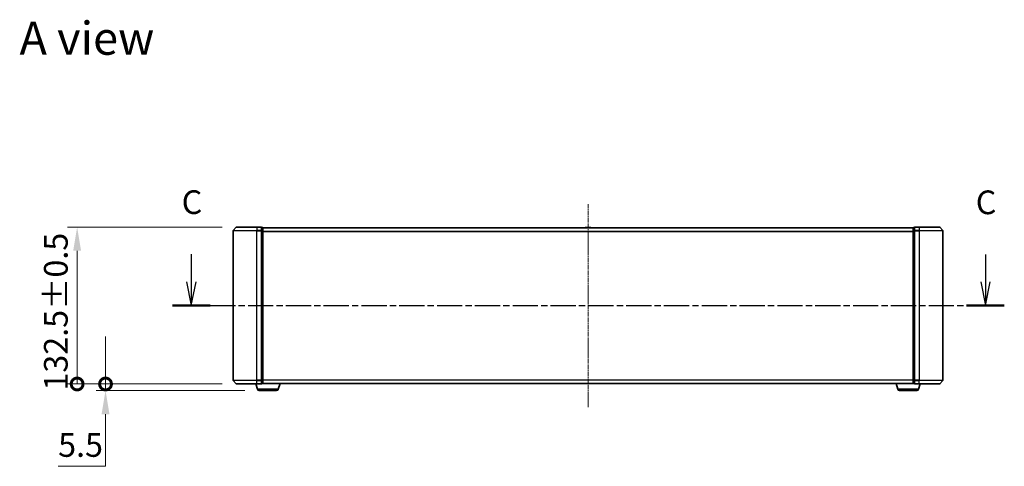
# Model space of a CAD drawing. Units: millimetres. Extents: x 0 to 10086, y 0 to 2248.
# Drawn here: x 1106 to 1939, y 630 to 1007 of the extents above; entities that cross this region are included whole.
import ezdxf

# ---------------------------------------------------------------- set-up
doc = ezdxf.new("R2010")
doc.units = ezdxf.units.MM
doc.header["$LTSCALE"] = 0.666667
doc.linetypes.add('CHAIN', pattern=[0.3543, 0.2362, -0.0295, 0.0591, -0.0295])
doc.layers.get('Defpoints').update_dxf_attribs({"lineweight": 25})
for name, color, linetype, lineweight in [('Centerline (ISO)', 131, 'Continuous', 18), ('Dimension (ISO)', 7, 'Continuous', 18), ('Dimension (ISO) @ 1', 7, 'Continuous', 18), ('Section Line (ISO)', 7, 'CHAIN', 25), ('Symbol (ISO)', 7, 'Continuous', 18), ('Visible (ISO)', 7, 'Continuous', 35), ('Visible Narrow (ISO)', 7, 'Continuous', 25)]:
    doc.layers.add(name, color=color, linetype=linetype, lineweight=lineweight)
doc.styles.add('Note Text (TK)', font='MS PGothic.ttf')
doc.dimstyles.new('Default - Method 1b (TK)', dxfattribs={"dimscale": 0.666667, "dimtxt": 2.5, "dimasz": 2.5, "dimexe": 1, "dimexo": 1.5, "dimgap": 1, "dimtad": 1, "dimtoh": 1, "dimrnd": 1e-08, "dimdsep": 46, "dimtxsty": 'Note Text (TK)', "dimcen": 0.09, "dimdle": 5, "dimclrd": 100, "dimclre": 100, "dimclrt": 7, "dimadec": 1, "dimazin": 1, "dimtfac": 1, "dimtmove": 0, "dimatfit": 3, "dimfxl": 1, "dimtolj": 1, "dimlwd": -1, "dimlwe": -1, "dimarcsym": 0})

# ---------------------------------------------------------------- blocks, each defined once
blk = doc.blocks.new('2dTransSection71')
at = {"layer": 'Section Line (ISO)', "linetype": 'Continuous'}
for p, q in [((137.08, 109.15), (137.08, 106.24)), ((221.01, 109.13), (221.01, 106.24)), ((136.58, 106.24), (137.08, 103.74)), ((137.08, 106.24), (137.08, 103.74)), ((137.08, 103.74), (137.58, 106.24)), ((220.51, 106.24), (221.01, 103.74)), ((221.01, 106.24), (221.01, 103.74)), ((221.01, 103.74), (221.51, 106.24))]:
    blk.add_line(p, q, dxfattribs=at)
at = {"layer": 'Section Line (ISO)', "linetype": 'CHAIN', "ltscale": 16.921438}
blk.add_line((135.08, 103.74), (223.01, 103.74), dxfattribs=at)
at = {"layer": 'Section Line (ISO)', "linetype": 'Continuous', "lineweight": 50}
for p, q in [((135.08, 103.74), (139.07, 103.74)), ((219.01, 103.74), (223.01, 103.74))]:
    blk.add_line(p, q, dxfattribs=at)
at = {"layer": 'Section Line (ISO)', "char_height": 2.5, "attachment_point": 7, "style": 'Note Text (TK)'}
for insert in [(136.06, 112.63), (219.99, 112.61)]:
    blk.add_mtext('C', dxfattribs=dict(at, insert=insert))
blk = doc.blocks.new('_DotSmall')
at = {"color": 0, "linetype": 'ByBlock', "const_width": 0.5}
blk.add_lwpolyline([(-0.0625, 0, 1), (0.0625, 0, 1)], format="xyb", close=True, dxfattribs=at)
blk = doc.blocks.new('*D29')
at = {"layer": 'Defpoints', "color": 0}
for p in [(1154.76, 832.18), (1289.4, 832.18), (1289.4, 699.68)]:
    blk.add_point(p, dxfattribs=at)
at = {"layer": 'Dimension (ISO)', "color": 100}
for p, q in [((1277.4, 832.18), (1146.76, 832.18)), ((1154.76, 699.68), (1154.76, 812.18)), ((1277.4, 699.68), (1146.76, 699.68))]:
    blk.add_line(p, q, dxfattribs=at)
blk.add_solid([(1151.42, 812.18), (1158.09, 812.18), (1154.76, 832.18)], dxfattribs=at)
at = {"layer": 'Dimension (ISO)', "color": 100, "xscale": 20, "yscale": 20, "zscale": 20, "rotation": 270}
blk.add_blockref('_DotSmall', (1154.76, 699.68), dxfattribs=at)
at = {"layer": 'Dimension (ISO)', "color": 7, "insert": (1136.76, 694.11), "char_height": 20, "attachment_point": 4, "rotation": 90, "style": 'Note Text (TK)'}
blk.add_mtext('\\A1;132.5±0.5', dxfattribs=at)
blk = doc.blocks.new('*D30')
at = {"layer": 'Defpoints', "color": 0}
for p in [(1178.78, 699.68), (1289.4, 699.68), (1308.67, 694.18)]:
    blk.add_point(p, dxfattribs=at)
at = {"layer": 'Dimension (ISO)', "color": 100}
for p, q in [((1178.78, 699.68), (1178.78, 739.68)), ((1277.4, 699.68), (1170.78, 699.68)), ((1178.78, 699.68), (1178.78, 694.18)), ((1296.67, 694.18), (1170.78, 694.18)), ((1178.78, 674.18), (1178.78, 630.16)), ((1178.78, 630.16), (1138.73, 630.16))]:
    blk.add_line(p, q, dxfattribs=at)
blk.add_solid([(1175.45, 674.18), (1182.11, 674.18), (1178.78, 694.18)], dxfattribs=at)
at = {"layer": 'Dimension (ISO)', "color": 100, "xscale": 20, "yscale": 20, "zscale": 20, "rotation": 270}
blk.add_blockref('_DotSmall', (1178.78, 699.68), dxfattribs=at)
at = {"layer": 'Dimension (ISO)', "color": 7, "insert": (1138.73, 648.16), "char_height": 20, "attachment_point": 4, "style": 'Note Text (TK)'}
blk.add_mtext('\\A1;5.5', dxfattribs=at)

msp = doc.modelspace()

# ---------------------------------------------------------------- linework, layer by layer
at = {"layer": 'Centerline (ISO)', "linetype": 'CHAIN', "ltscale": 23.990969}
msp.add_line((1586.75758, 851.68186), (1586.75758, 680.18186), dxfattribs=at)
at = {"layer": 'Visible (ISO)'}
for p, q in [((1286.75758, 829.07324), (1286.75758, 702.79047)), ((1289.16763, 832.07391), (1286.82712, 829.2653)), ((1289.39809, 832.18186), (1306.75758, 832.18186)), ((1310.45758, 832.18186), (1306.75758, 832.18186)), ((1310.75758, 829.07324), (1310.75758, 831.88186)), ((1311.45758, 831.88186), (1310.75758, 831.88186)), ((1310.75758, 702.79047), (1310.75758, 829.07324)), ((1311.75758, 831.68186), (1311.75758, 831.58186)), ((1311.75758, 831.68186), (1861.75758, 831.68186)), ((1311.75758, 828.89222), (1311.75758, 831.58186)), ((1311.75758, 702.97149), (1311.75758, 828.89222)), ((1584.44843, 831.79085), (1584.37758, 831.68186)), ((1588.89904, 831.88186), (1584.61612, 831.88186)), ((1589.06673, 831.79085), (1589.13758, 831.68186)), ((1861.75758, 831.58186), (1861.75758, 831.68186)), ((1861.75758, 831.58186), (1861.75758, 828.89222)), ((1861.75758, 828.89222), (1861.75758, 702.97149)), ((1862.75758, 831.88186), (1862.05758, 831.88186)), ((1862.75758, 831.88186), (1862.75758, 829.07324)), ((1862.75758, 829.07324), (1862.75758, 702.79047)), ((1866.75758, 832.18186), (1863.05758, 832.18186)), ((1866.75758, 832.18186), (1884.11707, 832.18186)), ((1884.34754, 832.07391), (1886.68805, 829.2653)), ((1886.75758, 702.79047), (1886.75758, 829.07324)), ((1289.16763, 699.7898), (1286.82712, 702.59841)), ((1306.75758, 699.68186), (1289.39809, 699.68186)), ((1307.23689, 695.25083), (1305.90758, 699.68186)), ((1306.75758, 699.68186), (1310.45758, 699.68186)), ((1310.75758, 699.98186), (1310.75758, 702.79047)), ((1310.75758, 699.98186), (1311.45758, 699.98186)), ((1311.75758, 700.18186), (1311.74042, 700.18186)), ((1311.75758, 700.28186), (1311.75758, 702.97149)), ((1311.75758, 700.28186), (1311.75758, 700.18186)), ((1311.75758, 700.18186), (1861.75758, 700.18186)), ((1324.87828, 695.25083), (1326.35758, 700.18186)), ((1848.63689, 695.25083), (1847.15758, 700.18186)), ((1861.75758, 702.97149), (1861.75758, 700.28186)), ((1861.75758, 700.18186), (1861.75758, 700.28186)), ((1861.77474, 700.18186), (1861.75758, 700.18186)), ((1862.05758, 699.98186), (1862.75758, 699.98186)), ((1862.75758, 702.79047), (1862.75758, 699.98186)), ((1863.05758, 699.68186), (1866.75758, 699.68186)), ((1866.27828, 695.25083), (1867.60758, 699.68186)), ((1884.11707, 699.68186), (1866.75758, 699.68186)), ((1884.34754, 699.7898), (1886.68805, 702.59841)), ((1323.44154, 694.18186), (1308.67363, 694.18186)), ((1864.84154, 694.18186), (1850.07363, 694.18186))]:
    msp.add_line(p, q, dxfattribs=at)
for centre, radius, start, end in [((1287.05758, 829.07324), 0.3, 140.19442891, 180), ((1289.39809, 831.88186), 0.3, 90, 140.19442891), ((1310.45758, 831.88186), 0.3, 0, 90), ((1311.45758, 831.58186), 0.3, 0, 90), ((1584.61612, 831.68186), 0.2, 90, 146.97613244), ((1588.89904, 831.68186), 0.2, 33.02386756, 90), ((1862.05758, 831.58186), 0.3, 90, 180), ((1863.05758, 831.88186), 0.3, 90, 180), ((1884.11707, 831.88186), 0.3, 39.80557109, 90), ((1886.45758, 829.07324), 0.3, 0, 39.80557109), ((1287.05758, 702.79047), 0.3, 180, 219.80557109), ((1289.39809, 699.98186), 0.3, 219.80557109, 270), ((1310.45758, 699.98186), 0.3, 270, 0), ((1311.45758, 700.28186), 0.3, 270, 0), ((1862.05758, 700.28186), 0.3, 180, 270), ((1863.05758, 699.98186), 0.3, 180, 270), ((1884.11707, 699.98186), 0.3, 270, 320.19442891), ((1886.45758, 702.79047), 0.3, 320.19442891, 0), ((1308.67363, 695.68186), 1.5, 196.69924423, 270), ((1323.44154, 695.68186), 1.5, 270, 343.30075577), ((1850.07363, 695.68186), 1.5, 196.69924423, 270), ((1864.84154, 695.68186), 1.5, 270, 343.30075577)]:
    msp.add_arc(centre, radius, start, end, dxfattribs=at)
for points, knots in [([(1584.74005, 831.88184), (1584.73935, 831.88185), (1584.73865, 831.88185), (1584.73692, 831.88185), (1584.73589, 831.88186), (1584.73486, 831.88186)], [-0.0002305990761, -0.0002305990761, -0.0002305990761, -0.0002305990761, 0, 0, 0.0003383294466, 0.0003383294466, 0.0003383294466, 0.0003383294466]), ([(1584.73486, 831.88186), (1584.73579, 831.88186), (1584.73673, 831.88185), (1584.73833, 831.88184), (1584.739, 831.88184), (1584.73967, 831.88183)], [-0.0003383294466, -0.0003383294466, -0.0003383294466, -0.0003383294466, 0, 0, 0.000241517914, 0.000241517914, 0.000241517914, 0.000241517914]), ([(1587.14694, 831.88185), (1587.14687, 831.88185), (1587.1468, 831.88185), (1587.14643, 831.88184), (1587.14612, 831.88184), (1587.14581, 831.88183)], [-0.0000542496569, -0.0000542496569, -0.0000542496569, -0.0000542496569, 0, 0, 0.0002415179139, 0.0002415179139, 0.0002415179139, 0.0002415179139]), ([(1587.14694, 831.88184), (1587.14709, 831.88185), (1587.14723, 831.88185), (1587.14759, 831.88185), (1587.14781, 831.88186), (1587.14803, 831.88186)], [-0.0002305990761, -0.0002305990761, -0.0002305990761, -0.0002305990761, 0, 0, 0.0003383294466, 0.0003383294466, 0.0003383294466, 0.0003383294466])]:
    msp.add_open_spline(points, degree=3, knots=knots, dxfattribs=at)
at = {"layer": 'Visible Narrow (ISO)'}
for p, q in [((1306.75758, 829.07324), (1286.75758, 829.07324)), ((1286.82712, 829.2653), (1306.75758, 829.2653)), ((1306.75758, 832.07391), (1289.16763, 832.07391)), ((1306.75758, 832.07391), (1306.75758, 832.18186)), ((1306.75758, 832.07391), (1310.45758, 832.07391)), ((1306.75758, 832.07391), (1306.75758, 829.2653)), ((1310.45758, 829.2653), (1306.75758, 829.2653)), ((1306.75758, 829.2653), (1306.75758, 829.07324)), ((1306.75758, 829.07324), (1310.45758, 829.07324)), ((1306.75758, 702.79047), (1306.75758, 829.07324)), ((1310.45758, 832.07391), (1310.45758, 832.18186)), ((1310.45758, 832.07391), (1310.45758, 829.2653)), ((1310.45758, 829.07324), (1310.45758, 829.2653)), ((1310.45758, 829.07324), (1310.75758, 829.07324)), ((1310.45758, 829.07324), (1310.45758, 702.79047)), ((1310.75758, 831.77391), (1311.45758, 831.77391)), ((1311.45758, 829.08427), (1310.75758, 829.08427)), ((1310.75758, 828.89222), (1311.45758, 828.89222)), ((1311.45758, 831.77391), (1311.45758, 831.88186)), ((1311.45758, 831.77391), (1311.45758, 829.08427)), ((1311.45758, 828.89222), (1311.45758, 829.08427)), ((1311.45758, 828.89222), (1311.75758, 828.89222)), ((1311.45758, 828.89222), (1311.45758, 702.97149)), ((1311.75758, 831.57391), (1861.75758, 831.57391)), ((1311.75758, 828.7653), (1861.75758, 828.7653)), ((1311.75758, 828.57324), (1861.75758, 828.57324)), ((1589.06673, 831.79085), (1584.44843, 831.79085)), ((1861.75758, 828.89222), (1862.05758, 828.89222)), ((1862.05758, 831.88186), (1862.05758, 831.77391)), ((1862.05758, 829.08427), (1862.05758, 831.77391)), ((1862.05758, 831.77391), (1862.75758, 831.77391)), ((1862.05758, 829.08427), (1862.05758, 828.89222)), ((1862.75758, 829.08427), (1862.05758, 829.08427)), ((1862.05758, 702.97149), (1862.05758, 828.89222)), ((1862.05758, 828.89222), (1862.75758, 828.89222)), ((1862.75758, 829.07324), (1863.05758, 829.07324)), ((1863.05758, 832.18186), (1863.05758, 832.07391)), ((1863.05758, 829.2653), (1863.05758, 832.07391)), ((1863.05758, 832.07391), (1866.75758, 832.07391)), ((1863.05758, 829.2653), (1863.05758, 829.07324)), ((1866.75758, 829.2653), (1863.05758, 829.2653)), ((1863.05758, 702.79047), (1863.05758, 829.07324)), ((1863.05758, 829.07324), (1866.75758, 829.07324)), ((1866.75758, 832.07391), (1866.75758, 832.18186)), ((1866.75758, 832.07391), (1866.75758, 829.2653)), ((1884.34754, 832.07391), (1866.75758, 832.07391)), ((1866.75758, 829.2653), (1866.75758, 829.07324)), ((1866.75758, 829.2653), (1886.68805, 829.2653)), ((1866.75758, 829.07324), (1866.75758, 702.79047)), ((1886.75758, 829.07324), (1866.75758, 829.07324)), ((1286.75758, 702.79047), (1306.75758, 702.79047)), ((1306.75758, 702.59841), (1286.82712, 702.59841)), ((1289.16763, 699.7898), (1306.75758, 699.7898)), ((1310.45758, 702.79047), (1306.75758, 702.79047)), ((1306.75758, 702.59841), (1306.75758, 702.79047)), ((1306.75758, 702.59841), (1310.45758, 702.59841)), ((1306.75758, 699.7898), (1306.75758, 702.59841)), ((1310.45758, 699.7898), (1306.75758, 699.7898)), ((1306.75758, 699.7898), (1306.75758, 699.68186)), ((1310.75758, 702.79047), (1310.45758, 702.79047)), ((1310.45758, 702.59841), (1310.45758, 702.79047)), ((1310.45758, 702.59841), (1310.45758, 699.7898)), ((1310.45758, 699.68186), (1310.45758, 699.7898)), ((1311.45758, 702.97149), (1310.75758, 702.97149)), ((1310.75758, 702.77944), (1311.45758, 702.77944)), ((1311.45758, 700.0898), (1310.75758, 700.0898)), ((1311.75758, 702.97149), (1311.45758, 702.97149)), ((1311.45758, 702.77944), (1311.45758, 702.97149)), ((1311.45758, 702.77944), (1311.45758, 700.0898)), ((1311.45758, 699.98186), (1311.45758, 700.0898)), ((1311.75758, 703.29047), (1861.75758, 703.29047)), ((1311.75758, 703.09841), (1861.75758, 703.09841)), ((1311.75758, 700.2898), (1861.75758, 700.2898)), ((1862.05758, 702.97149), (1861.75758, 702.97149)), ((1862.05758, 702.97149), (1862.05758, 702.77944)), ((1862.75758, 702.97149), (1862.05758, 702.97149)), ((1862.05758, 700.0898), (1862.05758, 702.77944)), ((1862.05758, 702.77944), (1862.75758, 702.77944)), ((1862.05758, 700.0898), (1862.05758, 699.98186)), ((1862.75758, 700.0898), (1862.05758, 700.0898)), ((1863.05758, 702.79047), (1862.75758, 702.79047)), ((1863.05758, 702.79047), (1863.05758, 702.59841)), ((1866.75758, 702.79047), (1863.05758, 702.79047)), ((1863.05758, 699.7898), (1863.05758, 702.59841)), ((1863.05758, 702.59841), (1866.75758, 702.59841)), ((1863.05758, 699.7898), (1863.05758, 699.68186)), ((1866.75758, 699.7898), (1863.05758, 699.7898)), ((1866.75758, 702.59841), (1866.75758, 702.79047)), ((1866.75758, 702.79047), (1886.75758, 702.79047)), ((1866.75758, 699.7898), (1866.75758, 702.59841)), ((1886.68805, 702.59841), (1866.75758, 702.59841)), ((1866.75758, 699.7898), (1866.75758, 699.68186)), ((1866.75758, 699.7898), (1884.34754, 699.7898)), ((1324.87828, 695.25083), (1307.23689, 695.25083)), ((1866.27828, 695.25083), (1848.63689, 695.25083))]:
    msp.add_line(p, q, dxfattribs=at)
for centre, major_axis, start_param, end_param in [((1310.45758, 831.88186), (0.3, 0), 0, 1.570796327), ((1310.45758, 829.07324), (0.3, 0), 0, 1.570796327), ((1311.45758, 831.58186), (0.3, 0), 0, 1.570796327), ((1311.45758, 828.89222), (0.3, 0), 0, 1.570796327), ((1862.05758, 831.58186), (-0.3, 0), 4.71238898, 6.283185307), ((1862.05758, 828.89222), (-0.3, 0), 4.71238898, 6.283185307), ((1863.05758, 831.88186), (-0.3, 0), 4.71238898, 6.283185307), ((1863.05758, 829.07324), (-0.3, 0), 4.71238898, 6.283185307), ((1310.45758, 702.79047), (0.3, 0), 4.71238898, 6.283185307), ((1310.45758, 699.98186), (0.3, 0), 4.71238898, 6.283185307), ((1311.45758, 702.97149), (0.3, 0), 4.71238898, 6.283185307), ((1311.45758, 700.28186), (0.3, 0), 4.71238898, 6.283185307), ((1862.05758, 702.97149), (-0.3, 0), 0, 1.570796327), ((1862.05758, 700.28186), (-0.3, 0), 0, 1.570796327), ((1863.05758, 702.79047), (-0.3, 0), 0, 1.570796327), ((1863.05758, 699.98186), (-0.3, 0), 0, 1.570796327)]:
    msp.add_ellipse(centre, major_axis=major_axis, ratio=0.6401844, start_param=start_param, end_param=end_param, dxfattribs=at)

# ---------------------------------------------------------------- block references
at = {"layer": 'Section Line (ISO)', "xscale": 8, "yscale": 8, "zscale": 8}
msp.add_blockref('2dTransSection71', (154.66667, -64), dxfattribs=at)

# ---------------------------------------------------------------- texts
at = {"layer": 'Symbol (ISO)', "color": 7, "insert": (1106.04623, 991.7806), "char_height": 27.9999995, "attachment_point": 4, "line_spacing_factor": 1.5, "style": 'Note Text (TK)'}
msp.add_mtext('\\fＭＳ Ｐゴシック|b0|i0;{\\H28.0000;A view}', dxfattribs=at)

# ---------------------------------------------------------------- dimensions: what is measured, and where the dimension line sits
at = {"layer": 'Dimension (ISO) @ 1', "color": 100}
for base, p1, p2, override, picture, middle in [((1154.75758, 832.18186), (1289.39809, 699.68186), (1289.39809, 832.18186), {"dimscale": 1, "dimtxt": 20, "dimasz": 20, "dimexe": 8, "dimexo": 12, "dimgap": 8, "dimdec": 2, "dimblk1": 'DotSmall', "dimsah": 1, "dimcen": 0.72, "dimdle": 0, "dimtol": 1, "dimlim": 0, "dimtp": 0.5, "dimtm": 0.5, "dimtdec": 2, "dimtix": 0, "dimtofl": 0, "dimtmove": 0, "dimatfit": 1}, '*D29', (1154.75758, 755.93186)), ((1178.78031, 699.68186), (1308.67363, 694.18186), (1289.39809, 699.68186), {"dimscale": 1, "dimtxt": 20, "dimasz": 20, "dimexe": 8, "dimexo": 12, "dimgap": 8, "dimdec": 2, "dimblk2": 'DotSmall', "dimsah": 1, "dimcen": 0.72, "dimdle": 0, "dimtol": 0, "dimlim": 0, "dimtp": 0, "dimtm": 0, "dimtdec": 2, "dimtix": 0, "dimtofl": 1, "dimtmove": 0, "dimatfit": 1}, '*D30', (1154.75758, 630.15913))]:
    dim = msp.add_linear_dim(base=base, p1=p1, p2=p2, angle=270, dimstyle='Default - Method 1b (TK)', override=override, dxfattribs=at)
    dim.commit()
    dim.dimension.update_dxf_attribs({"geometry": picture, "text_midpoint": middle, "dimtype": 128})

doc.saveas('drawing.dxf')
